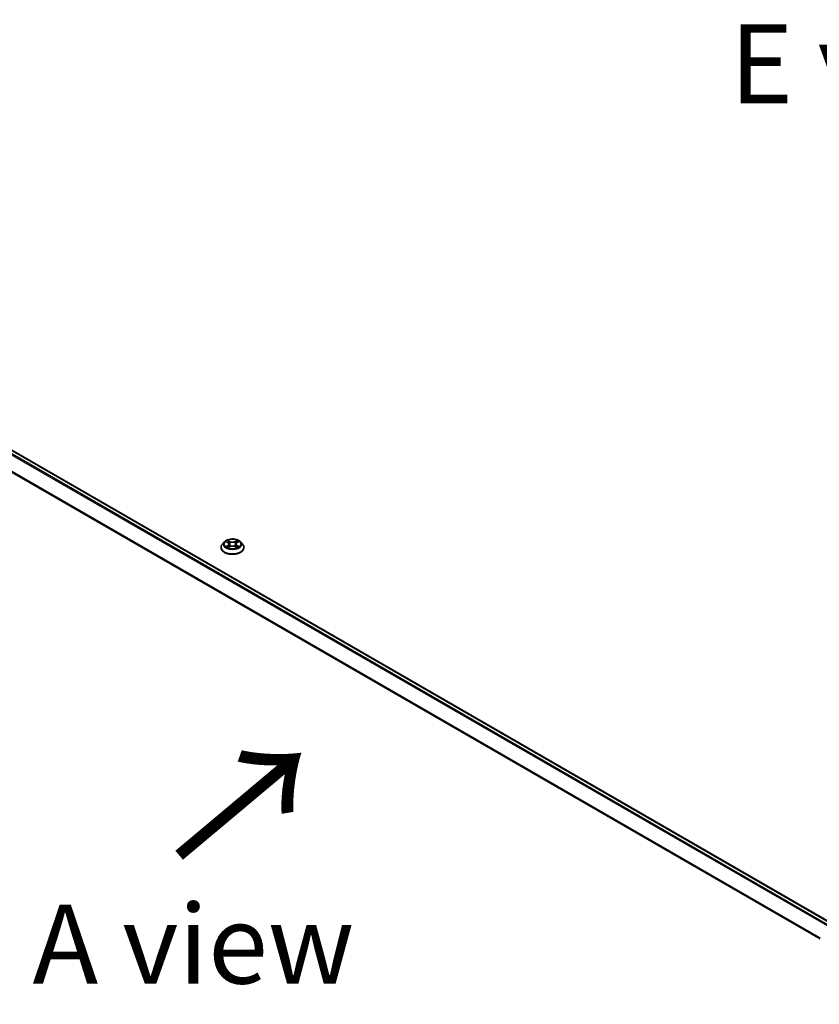
# Model space of a CAD drawing. Units: millimetres. Extents: x 7 to 9246, y 4 to 2112.
# Drawn here: x 29 to 42, y 107 to 123 of the extents above; entities that cross this region are included whole.
import ezdxf

# ---------------------------------------------------------------- set-up
doc = ezdxf.new("R2010")
doc.units = ezdxf.units.MM
doc.header["$LTSCALE"] = 0.5
doc.layers.get('Defpoints').update_dxf_attribs({"lineweight": 25})
for name, color, linetype, lineweight in [('Dimension (ISO)', 7, 'Continuous', 18), ('Symbol (ISO)', 7, 'Continuous', 18), ('Visible (ISO)', 7, 'Continuous', 35), ('Visible Narrow (ISO)', 7, 'Continuous', 25)]:
    doc.layers.add(name, color=color, linetype=linetype, lineweight=lineweight)
doc.styles.add('Note Text (TK)', font='MS PGothic.ttf')
doc.dimstyles.new('Default - Method 1b (TK)', dxfattribs={"dimscale": 0.5, "dimtxt": 2.5, "dimasz": 2.5, "dimexe": 1, "dimexo": 1.5, "dimgap": 1, "dimtad": 1, "dimdsep": 46, "dimtxsty": 'Note Text (TK)', "dimblk": 'OPEN', "dimcen": 0.09, "dimdle": 5, "dimclrd": 100, "dimclre": 100, "dimclrt": 7, "dimadec": 1, "dimazin": 1, "dimtfac": 1, "dimtmove": 0, "dimatfit": 3, "dimldrblk": 'OPEN', "dimfxl": 1, "dimtolj": 1, "dimlwd": -1, "dimlwe": -1, "dimarcsym": 0})

# ---------------------------------------------------------------- blocks, each defined once
blk = doc.blocks.new('_Open')
at = {"color": 0, "linetype": 'ByBlock', "lineweight": -2}
for p, q in [((-1, 0.167), (0, 0)), ((-1, -0.167), (0, 0)), ((0, 0), (-1, 0))]:
    blk.add_line(p, q, dxfattribs=at)
blk = doc.blocks.new('*D17')
at = {"layer": 'Defpoints', "color": 0}
for p in [(21.245, 109.188), (43.641, 96.828), (36.966, 92.974)]:
    blk.add_point(p, dxfattribs=at)
at = {"layer": 'Dimension (ISO)', "color": 100}
for p, q in [((20.497, 108.756), (14.712, 105.416)), ((16.289, 105.072), (35.887, 93.605)), ((42.894, 96.396), (36.468, 92.686))]:
    blk.add_line(p, q, dxfattribs=at)
at = {"layer": 'Dimension (ISO)', "color": 100, "xscale": 1.25, "yscale": 1.25, "zscale": 1.25}
for p, rotation in [((15.21, 105.704), 149.6680713334479), ((36.966, 92.974), 329.6680713334479)]:
    blk.add_blockref('_Open', p, dxfattribs=dict(at, rotation=rotation))
at = {"layer": 'Dimension (ISO)', "color": 7, "insert": (25.687, 100.744), "char_height": 1.25, "attachment_point": 4, "rotation": 329.6681, "style": 'Note Text (TK)'}
blk.add_mtext('\\A1;{\\Q29.668;\\W0.819;\\H0.816x;501}', dxfattribs=at)

msp = doc.modelspace()

# ---------------------------------------------------------------- linework, layer by layer
at = {"layer": 'Visible (ISO)'}
for p, q in [((41.9403, 108.2825), (22.08, 119.7488)), ((32.2882, 114.2238), (32.2882, 114.2259)), ((32.3413, 114.3136), (32.3103, 114.279)), ((32.3717, 114.3174), (32.3983, 114.3015)), ((32.4032, 114.2227), (32.4309, 114.2381)), ((32.4147, 114.2796), (32.4198, 114.2319)), ((32.5081, 114.2381), (32.5357, 114.2227)), ((32.5243, 114.2796), (32.5192, 114.2319)), ((32.5407, 114.3015), (32.5672, 114.3174)), ((32.5976, 114.3136), (32.6286, 114.279)), ((32.6507, 114.2238), (32.6507, 114.2259))]:
    msp.add_line(p, q, dxfattribs=at)
for points, knots in [([(32.5976, 114.3136), (32.59, 114.3222), (32.5802, 114.3297), (32.5573, 114.3426), (32.5439, 114.3479), (32.5151, 114.3557), (32.4998, 114.3581), (32.4687, 114.36), (32.453, 114.3594), (32.4225, 114.3554), (32.4078, 114.3519), (32.3808, 114.3421), (32.3684, 114.3359), (32.3517, 114.3239), (32.3461, 114.3189), (32.3413, 114.3136)], [1.2629644, 1.2629644, 1.2629644, 1.2629644, 1.5839774, 1.5839774, 1.918406, 1.918406, 2.2514834, 2.2514834, 2.5827969, 2.5827969, 2.9145328, 2.9145328, 3.2485107, 3.2485107, 3.4494239, 3.4494239, 3.4494239, 3.4494239]), ([(32.3103, 114.279), (32.3075, 114.2759), (32.3049, 114.2727), (32.3003, 114.266), (32.2983, 114.2626), (32.2947, 114.2556), (32.2932, 114.252), (32.2907, 114.2447), (32.2898, 114.241), (32.2885, 114.2335), (32.2882, 114.2297), (32.2882, 114.2259)], [3.44942388, 3.44942388, 3.44942388, 3.44942388, 3.5449372, 3.5449372, 3.64045052, 3.64045052, 3.73596384, 3.73596384, 3.83147717, 3.83147717, 3.92699049, 3.92699049, 3.92699049, 3.92699049]), ([(32.2882, 114.2238), (32.2882, 114.2126), (32.2912, 114.2015), (32.3026, 114.1801), (32.3113, 114.17), (32.3337, 114.1515), (32.3476, 114.1433), (32.3791, 114.13), (32.3967, 114.1248), (32.4337, 114.118), (32.453, 114.1164), (32.4917, 114.1167), (32.5109, 114.1187), (32.5475, 114.1262), (32.5647, 114.1317), (32.5955, 114.1456), (32.6091, 114.1541), (32.6309, 114.1734), (32.6393, 114.1842), (32.6486, 114.2048), (32.6507, 114.2143), (32.6507, 114.2238)], [3.9269905, 3.9269905, 3.9269905, 3.9269905, 4.2267011, 4.2267011, 4.539112, 4.539112, 4.8636051, 4.8636051, 5.189333, 5.189333, 5.5140835, 5.5140835, 5.8384384, 5.8384384, 6.1632725, 6.1632725, 6.4890698, 6.4890698, 6.8129849, 6.8129849, 7.0685831, 7.0685831, 7.0685831, 7.0685831]), ([(32.3837, 114.236), (32.3849, 114.2351), (32.3861, 114.2341), (32.3887, 114.2323), (32.3901, 114.2313), (32.3931, 114.2295), (32.3947, 114.2285), (32.398, 114.2268), (32.3997, 114.2259), (32.4026, 114.2245), (32.4037, 114.224), (32.4048, 114.2236)], [4.53490148, 4.53490148, 4.53490148, 4.53490148, 4.60505142, 4.60505142, 4.67520135, 4.67520135, 4.74535128, 4.74535128, 4.81550122, 4.81550122, 4.85637594, 4.85637594, 4.85637594, 4.85637594]), ([(32.4147, 114.2796), (32.4145, 114.2813), (32.4141, 114.283), (32.4129, 114.2863), (32.4121, 114.2879), (32.4102, 114.291), (32.4091, 114.2925), (32.4065, 114.2953), (32.405, 114.2966), (32.4019, 114.2992), (32.4001, 114.3004), (32.3983, 114.3015)], [0.84730119, 0.84730119, 0.84730119, 0.84730119, 0.98850956, 0.98850956, 1.12971793, 1.12971793, 1.2709263, 1.2709263, 1.41213467, 1.41213467, 1.55334303, 1.55334303, 1.55334303, 1.55334303]), ([(32.5081, 114.2381), (32.5039, 114.2404), (32.4992, 114.2423), (32.489, 114.2453), (32.4835, 114.2463), (32.4723, 114.2473), (32.4666, 114.2473), (32.4554, 114.2463), (32.45, 114.2453), (32.4398, 114.2423), (32.435, 114.2404), (32.4309, 114.2381)], [1.5882496, 1.5882496, 1.5882496, 1.5882496, 1.8954276, 1.8954276, 2.2026055, 2.2026055, 2.5097835, 2.5097835, 2.8169614, 2.8169614, 3.1241394, 3.1241394, 3.1241394, 3.1241394]), ([(32.5407, 114.3015), (32.5388, 114.3004), (32.5371, 114.2992), (32.5339, 114.2966), (32.5324, 114.2953), (32.5299, 114.2925), (32.5287, 114.291), (32.5268, 114.2879), (32.526, 114.2863), (32.5249, 114.283), (32.5245, 114.2813), (32.5243, 114.2796)], [3.15904595, 3.15904595, 3.15904595, 3.15904595, 3.30025418, 3.30025418, 3.44146242, 3.44146242, 3.58267066, 3.58267066, 3.7238789, 3.7238789, 3.86508713, 3.86508713, 3.86508713, 3.86508713]), ([(32.5341, 114.2236), (32.5352, 114.224), (32.5363, 114.2245), (32.5392, 114.2259), (32.5409, 114.2268), (32.5443, 114.2285), (32.5458, 114.2295), (32.5488, 114.2313), (32.5502, 114.2323), (32.5528, 114.2341), (32.5541, 114.2351), (32.5552, 114.236)], [6.13919844, 6.13919844, 6.13919844, 6.13919844, 6.18007306, 6.18007306, 6.250223, 6.250223, 6.32037294, 6.32037294, 6.39052288, 6.39052288, 6.46067282, 6.46067282, 6.46067282, 6.46067282]), ([(32.6507, 114.2259), (32.6507, 114.2297), (32.6504, 114.2335), (32.6492, 114.241), (32.6482, 114.2447), (32.6458, 114.252), (32.6443, 114.2556), (32.6407, 114.2626), (32.6386, 114.266), (32.634, 114.2727), (32.6314, 114.2759), (32.6286, 114.279)], [0.78539783, 0.78539783, 0.78539783, 0.78539783, 0.88091116, 0.88091116, 0.97642448, 0.97642448, 1.0719378, 1.0719378, 1.16745112, 1.16745112, 1.26296445, 1.26296445, 1.26296445, 1.26296445])]:
    msp.add_open_spline(points, degree=3, knots=knots, dxfattribs=at)
at = {"layer": 'Visible Narrow (ISO)'}
for p, q in [((22.0136, 119.7095), (41.873, 108.2436)), ((41.888, 108.2523), (22.0238, 119.7209)), ((22.0706, 119.7479), (41.9348, 108.2793)), ((21.9071, 119.4949), (41.758, 108.0339)), ((41.7633, 108.0442), (21.9101, 119.5064)), ((32.3628, 114.3216), (32.3967, 114.3014)), ((32.4324, 114.322), (32.3973, 114.3415)), ((32.4082, 114.3306), (32.4302, 114.3183)), ((32.4302, 114.3183), (32.4271, 114.2741)), ((32.5416, 114.3415), (32.5066, 114.322)), ((32.5087, 114.3183), (32.5308, 114.3306)), ((32.5087, 114.3183), (32.5119, 114.2741)), ((32.5423, 114.3014), (32.5761, 114.3216)), ((32.3967, 114.2585), (32.3628, 114.2383)), ((32.3776, 114.2422), (32.3989, 114.255)), ((32.3973, 114.2184), (32.4324, 114.2379)), ((32.3989, 114.255), (32.4011, 114.2252)), ((32.5066, 114.2379), (32.5416, 114.2184)), ((32.54, 114.255), (32.5378, 114.2252)), ((32.54, 114.255), (32.5613, 114.2422)), ((32.5761, 114.2383), (32.5423, 114.2585))]:
    msp.add_line(p, q, dxfattribs=at)
msp.add_ellipse((32.4695, 114.2799), major_axis=(0.1338, 0), ratio=0.5773503, dxfattribs=at)
for centre, major_axis, ratio, start_param, end_param in [((32.4695, 114.2799), (-0.1288, 0), 0.5773503, 5.307103, 5.688472), ((32.406, 114.3296), (-0.00255, -0.0018), 0.1849735, 1.0433168, 2.438499), ((32.4324, 114.3194), (-0.00152, -0.00273), 0.567186, 3.918415, 5.4019449), ((32.4695, 114.3418), (0.0565, 0), 0.5773503, 3.9444444, 5.4803342), ((32.4695, 114.3441), (-0.0534, 0), 0.5773503, 0.8028518, 2.3387415), ((32.5066, 114.3194), (0.00152, -0.00273), 0.5671864, 0.8812401, 2.36477), ((32.5329, 114.3296), (-0.00255, 0.0018), 0.1849738, 0.7030932, 2.0982754), ((32.4695, 114.2799), (-0.1288, 0), 0.5773503, 3.7363066, 4.1176757), ((32.4695, 114.2314), (-0.1792, 0), 0.5773503, 5.8056187, 9.9023446), ((32.4695, 114.2259), (-0.1813, 0), 0.5773503, 0, 3.1415927), ((32.4695, 114.2238), (0.1813, 0), 0.5773503, 3.1415927, 6.2831853), ((32.4695, 114.2753), (-0.1443, 0), 0.5773503, 5.8056187, 9.9023446), ((32.4695, 114.2799), (0.1288, 0), 0.5773503, 3.7363066, 4.1176757), ((32.3799, 114.2412), (-0.0006, -0.00307), 0.7797538, 4.5269049, 5.9220871), ((32.3889, 114.2347), (-0.00266, -0.00165), 0.7297361, 5.1634457, 5.7754821), ((32.4695, 114.2658), (0.1008, 0), 0.5773503, 2.1762946, 2.4206225), ((32.3967, 114.2988), (0.0016, 0.00268), 0.5873383, 0, 0.7942783), ((32.3583, 114.2799), (0.0534, 0), 0.5773503, 5.5152408, 7.0511305), ((32.3967, 114.256), (0.0016, -0.00268), 0.5873387, 0.8637842, 2.347314), ((32.3583, 114.2776), (0.0565, 0), 0.5773503, 5.5152408, 6.3450887), ((32.4137, 114.3134), (-0.00301, -0.00083), 0.2229179, 3.8515808, 5.2070039), ((32.4249, 114.273), (-0.00301, -0.00083), 0.2228846, 3.8515741, 5.20262), ((32.4324, 114.2354), (-0.00152, 0.00273), 0.5671864, 5.5063626, 6.2831853), ((32.4695, 114.2157), (0.0534, 0), 0.5773503, 0.8028518, 2.3387415), ((32.5066, 114.2354), (0.00152, 0.00273), 0.567186, 0, 0.7768223), ((32.514, 114.273), (-0.00301, 0.00083), 0.2228845, 4.2221584, 5.5732044), ((32.5807, 114.2799), (-0.0534, 0), 0.5773503, 5.5152408, 7.0511305), ((32.5252, 114.3134), (-0.00301, 0.00083), 0.2229178, 4.2177746, 5.5731977), ((32.5807, 114.2776), (-0.0565, 0), 0.5773503, 6.221282, 7.0511305), ((32.4695, 114.2658), (0.1008, 0), 0.5773503, 0.7209707, 0.9652987), ((32.5423, 114.256), (-0.0016, -0.00268), 0.5873383, 3.9358709, 5.4194008), ((32.5423, 114.2988), (-0.0016, 0.00268), 0.5873387, 5.4889067, 6.2831853), ((32.4695, 114.2799), (0.1288, 0), 0.5773503, 5.307103, 5.688472), ((32.55, 114.2347), (-0.00266, 0.00165), 0.729736, 3.6492949, 4.261333), ((32.5591, 114.2412), (0.0006, -0.00307), 0.7797535, 0.3610984, 1.7562805)]:
    msp.add_ellipse(centre, major_axis=major_axis, ratio=ratio, start_param=start_param, end_param=end_param, dxfattribs=at)
for points, knots in [([(32.3778, 114.3137), (32.3773, 114.3143), (32.3767, 114.3148), (32.3748, 114.3165), (32.3733, 114.3175), (32.3704, 114.3191), (32.3689, 114.3198), (32.3659, 114.3208), (32.3644, 114.3213), (32.3628, 114.3216)], [0.001908263, 0.001908263, 0.001908263, 0.001908263, 0.005934038, 0.005934038, 0.0154285, 0.0154285, 0.023744988, 0.023744988, 0.032394303, 0.032394303, 0.032394303, 0.032394303]), ([(32.3628, 114.3216), (32.3642, 114.3211), (32.3656, 114.3205), (32.3684, 114.3192), (32.3697, 114.3185), (32.3713, 114.3176), (32.3715, 114.3175), (32.3717, 114.3174)], [-0.032394303, -0.032394303, -0.032394303, -0.032394303, -0.023744988, -0.023744988, -0.0154285, -0.0154285, -0.013913306, -0.013913306, -0.013913306, -0.013913306]), ([(32.4082, 114.3306), (32.4072, 114.3316), (32.4062, 114.3327), (32.4037, 114.3353), (32.4022, 114.3368), (32.3996, 114.3394), (32.3985, 114.3405), (32.3973, 114.3415)], [-0.032055974, -0.032055974, -0.032055974, -0.032055974, -0.02365019, -0.02365019, -0.010200936, -0.010200936, 0.000338329, 0.000338329, 0.000338329, 0.000338329]), ([(32.3973, 114.3415), (32.398, 114.3404), (32.3987, 114.3392), (32.4004, 114.3361), (32.4014, 114.3341), (32.4033, 114.3308), (32.4041, 114.3295), (32.405, 114.3282)], [-0.000338329, -0.000338329, -0.000338329, -0.000338329, 0.010200936, 0.010200936, 0.02365019, 0.02365019, 0.032055974, 0.032055974, 0.032055974, 0.032055974]), ([(32.405, 114.3282), (32.4066, 114.3261), (32.408, 114.3237), (32.4104, 114.3188), (32.4114, 114.3162), (32.4121, 114.3136)], [-0.028982846, -0.028982846, -0.028982846, -0.028982846, -0.014585063, -0.014585063, 0, 0, 0, 0]), ([(32.4159, 114.3145), (32.4151, 114.3173), (32.414, 114.3202), (32.4114, 114.3256), (32.4099, 114.3282), (32.4082, 114.3306)], [0, 0, 0, 0, 0.014585063, 0.014585063, 0.028982846, 0.028982846, 0.028982846, 0.028982846]), ([(32.5308, 114.3306), (32.529, 114.3282), (32.5275, 114.3256), (32.5249, 114.3201), (32.5238, 114.3173), (32.5231, 114.3145)], [0, 0, 0, 0, 0.014491423, 0.014491423, 0.028982846, 0.028982846, 0.028982846, 0.028982846]), ([(32.5268, 114.3136), (32.5275, 114.3162), (32.5285, 114.3187), (32.5309, 114.3237), (32.5323, 114.3261), (32.5339, 114.3282)], [-0.028982846, -0.028982846, -0.028982846, -0.028982846, -0.014491423, -0.014491423, 0, 0, 0, 0]), ([(32.5416, 114.3415), (32.5407, 114.3407), (32.5398, 114.3398), (32.5379, 114.338), (32.537, 114.3371), (32.535, 114.335), (32.534, 114.3339), (32.5322, 114.3321), (32.5315, 114.3313), (32.5308, 114.3306)], [-0.032394303, -0.032394303, -0.032394303, -0.032394303, -0.023744988, -0.023744988, -0.0154285, -0.0154285, -0.005934038, -0.005934038, 0, 0, 0, 0]), ([(32.5339, 114.3282), (32.5346, 114.3291), (32.5352, 114.3301), (32.5366, 114.3324), (32.5374, 114.3338), (32.5387, 114.3364), (32.5393, 114.3375), (32.5405, 114.3396), (32.541, 114.3406), (32.5416, 114.3415)], [0, 0, 0, 0, 0.005934038, 0.005934038, 0.0154285, 0.0154285, 0.023744988, 0.023744988, 0.032394303, 0.032394303, 0.032394303, 0.032394303]), ([(32.5761, 114.3216), (32.5742, 114.3212), (32.5723, 114.3206), (32.5681, 114.319), (32.5659, 114.3178), (32.5629, 114.3155), (32.562, 114.3147), (32.5612, 114.3137)], [-0.000338329, -0.000338329, -0.000338329, -0.000338329, 0.010200936, 0.010200936, 0.02365019, 0.02365019, 0.030147721, 0.030147721, 0.030147721, 0.030147721]), ([(32.5672, 114.3174), (32.5684, 114.3181), (32.5697, 114.3188), (32.5727, 114.3202), (32.5744, 114.3209), (32.5761, 114.3216)], [-0.018142675, -0.018142675, -0.018142675, -0.018142675, -0.010200936, -0.010200936, 0.000338329, 0.000338329, 0.000338329, 0.000338329]), ([(32.3776, 114.2422), (32.3766, 114.242), (32.3754, 114.2418), (32.3722, 114.2411), (32.3701, 114.2406), (32.3663, 114.2395), (32.3645, 114.2389), (32.3628, 114.2383)], [-0.032055974, -0.032055974, -0.032055974, -0.032055974, -0.02365019, -0.02365019, -0.010200936, -0.010200936, 0.000338329, 0.000338329, 0.000338329, 0.000338329]), ([(32.3628, 114.2383), (32.3647, 114.2387), (32.3666, 114.2389), (32.3708, 114.2392), (32.3731, 114.2392), (32.3763, 114.2389), (32.3775, 114.2387), (32.3785, 114.2385)], [-0.000338329, -0.000338329, -0.000338329, -0.000338329, 0.010200936, 0.010200936, 0.02365019, 0.02365019, 0.032055974, 0.032055974, 0.032055974, 0.032055974]), ([(32.3867, 114.2357), (32.3856, 114.2375), (32.3842, 114.239), (32.3812, 114.2411), (32.3795, 114.2419), (32.3776, 114.2422)], [0, 0, 0, 0, 0.014585063, 0.014585063, 0.028982846, 0.028982846, 0.028982846, 0.028982846]), ([(32.3785, 114.2385), (32.3801, 114.2382), (32.3817, 114.2375), (32.3833, 114.2364), (32.3835, 114.2362), (32.3837, 114.236)], [-0.028982846, -0.028982846, -0.028982846, -0.028982846, -0.014585063, -0.014585063, -0.012042029, -0.012042029, -0.012042029, -0.012042029]), ([(32.4043, 114.2233), (32.4039, 114.2233), (32.4036, 114.2233), (32.4024, 114.2231), (32.4016, 114.2228), (32.4002, 114.2219), (32.3996, 114.2214), (32.3985, 114.2201), (32.3979, 114.2193), (32.3973, 114.2184)], [0.002440159, 0.002440159, 0.002440159, 0.002440159, 0.005934038, 0.005934038, 0.0154285, 0.0154285, 0.023744988, 0.023744988, 0.032394303, 0.032394303, 0.032394303, 0.032394303]), ([(32.3973, 114.2184), (32.3983, 114.2192), (32.3992, 114.2199), (32.401, 114.2213), (32.4019, 114.2219), (32.403, 114.2225), (32.4031, 114.2226), (32.4032, 114.2227)], [-0.032394303, -0.032394303, -0.032394303, -0.032394303, -0.023744988, -0.023744988, -0.0154285, -0.0154285, -0.01429966, -0.01429966, -0.01429966, -0.01429966]), ([(32.4121, 114.3136), (32.414, 114.3069), (32.4159, 114.3001), (32.4196, 114.2867), (32.4215, 114.28), (32.4233, 114.2732)], [-0.068779854, -0.068779854, -0.068779854, -0.068779854, -0.034389927, -0.034389927, 0, 0, 0, 0]), ([(32.4271, 114.2741), (32.4252, 114.2808), (32.4233, 114.2876), (32.4196, 114.301), (32.4177, 114.3077), (32.4159, 114.3145)], [0, 0, 0, 0, 0.034389927, 0.034389927, 0.068779854, 0.068779854, 0.068779854, 0.068779854]), ([(32.4233, 114.2732), (32.426, 114.2636), (32.4291, 114.2542), (32.4332, 114.2433), (32.4339, 114.2416), (32.4345, 114.24)], [-0.098241255, -0.098241255, -0.098241255, -0.098241255, -0.049120627, -0.049120627, -0.040233449, -0.040233449, -0.040233449, -0.040233449]), ([(32.4375, 114.2413), (32.4369, 114.2428), (32.4363, 114.2444), (32.4325, 114.2552), (32.4296, 114.2646), (32.4271, 114.2741)], [0.040586232, 0.040586232, 0.040586232, 0.040586232, 0.049120627, 0.049120627, 0.098241255, 0.098241255, 0.098241255, 0.098241255]), ([(32.5119, 114.2741), (32.5094, 114.2646), (32.5065, 114.2552), (32.5026, 114.2444), (32.502, 114.2428), (32.5014, 114.2413)], [0, 0, 0, 0, 0.049120627, 0.049120627, 0.057654972, 0.057654972, 0.057654972, 0.057654972]), ([(32.5044, 114.24), (32.5051, 114.2416), (32.5057, 114.2433), (32.5099, 114.2542), (32.5129, 114.2636), (32.5156, 114.2732)], [-0.058007748, -0.058007748, -0.058007748, -0.058007748, -0.049120627, -0.049120627, 0, 0, 0, 0]), ([(32.5231, 114.3145), (32.5212, 114.3077), (32.5193, 114.301), (32.5156, 114.2876), (32.5137, 114.2808), (32.5119, 114.2741)], [0, 0, 0, 0, 0.034389927, 0.034389927, 0.068779854, 0.068779854, 0.068779854, 0.068779854]), ([(32.5156, 114.2732), (32.5175, 114.28), (32.5194, 114.2867), (32.5231, 114.3001), (32.525, 114.3069), (32.5268, 114.3136)], [-0.068779854, -0.068779854, -0.068779854, -0.068779854, -0.034389927, -0.034389927, 0, 0, 0, 0]), ([(32.5416, 114.2184), (32.5409, 114.2195), (32.5402, 114.2204), (32.5385, 114.2221), (32.5375, 114.2228), (32.5359, 114.2232), (32.5353, 114.2233), (32.5347, 114.2233)], [-0.000338329, -0.000338329, -0.000338329, -0.000338329, 0.010200936, 0.010200936, 0.02365019, 0.02365019, 0.029615805, 0.029615805, 0.029615805, 0.029615805]), ([(32.5357, 114.2227), (32.5366, 114.2222), (32.5374, 114.2217), (32.5394, 114.2203), (32.5405, 114.2194), (32.5416, 114.2184)], [-0.017756306, -0.017756306, -0.017756306, -0.017756306, -0.010200936, -0.010200936, 0.000338329, 0.000338329, 0.000338329, 0.000338329]), ([(32.5613, 114.2422), (32.5595, 114.2419), (32.5577, 114.2411), (32.5547, 114.2389), (32.5533, 114.2375), (32.5523, 114.2357)], [0, 0, 0, 0, 0.014491423, 0.014491423, 0.028982846, 0.028982846, 0.028982846, 0.028982846]), ([(32.5552, 114.236), (32.5554, 114.2362), (32.5557, 114.2364), (32.5573, 114.2375), (32.5588, 114.2382), (32.5605, 114.2385)], [-0.016940842, -0.016940842, -0.016940842, -0.016940842, -0.014491423, -0.014491423, 0, 0, 0, 0]), ([(32.5605, 114.2385), (32.5612, 114.2386), (32.5619, 114.2388), (32.5641, 114.239), (32.5656, 114.2391), (32.5686, 114.2392), (32.57, 114.2391), (32.573, 114.2389), (32.5746, 114.2386), (32.5761, 114.2383)], [0, 0, 0, 0, 0.005934038, 0.005934038, 0.0154285, 0.0154285, 0.023744988, 0.023744988, 0.032394303, 0.032394303, 0.032394303, 0.032394303]), ([(32.5761, 114.2383), (32.5747, 114.2388), (32.5733, 114.2393), (32.5705, 114.2401), (32.5692, 114.2405), (32.5664, 114.2412), (32.565, 114.2415), (32.5628, 114.2419), (32.562, 114.2421), (32.5613, 114.2422)], [-0.032394303, -0.032394303, -0.032394303, -0.032394303, -0.023744988, -0.023744988, -0.0154285, -0.0154285, -0.005934038, -0.005934038, 0, 0, 0, 0])]:
    msp.add_open_spline(points, degree=3, knots=knots, dxfattribs=at)
for points in [[(32.3889, 114.2321), (32.3882, 114.2333), (32.3874, 114.2345), (32.3867, 114.2357)], [(32.5523, 114.2357), (32.5515, 114.2345), (32.5508, 114.2333), (32.55, 114.2321)]]:
    msp.add_open_spline(points, degree=3, dxfattribs=at)

# ---------------------------------------------------------------- texts
at = {"layer": 'Symbol (ISO)', "color": 7, "char_height": 1.25, "attachment_point": 5, "line_spacing_factor": 1.5, "style": 'Note Text (TK)'}
for s, insert in [('\\fＭＳ Ｐゴシック|b0|i0;E view', (42.863, 121.8768)), ('\\fＭＳ Ｐゴシック|b0|i0;A view', (31.8521, 107.952))]:
    msp.add_mtext(s, dxfattribs=dict(at, insert=insert))
at = {"layer": 'Symbol (ISO)', "color": 7, "insert": (31.5665, 109.2586), "char_height": 2, "attachment_point": 4, "rotation": 40, "line_spacing_factor": 1.5, "style": 'Note Text (TK)'}
msp.add_mtext('\\fMS PGothic|b0|i0;{\\H2.0000;→}', dxfattribs=at)

# ---------------------------------------------------------------- dimensions: what is measured, and where the dimension line sits
at = {"layer": 'Dimension (ISO)', "color": 100}
dim = msp.add_linear_dim(base=(36.9663, 92.9741), p1=(21.2445, 109.1876), p2=(43.6413, 96.8279), angle=149.66807, text='{\\Q29.668;\\W0.819;\\H0.816x;501}', dimstyle='Default - Method 1b (TK)', override={"dimgap": 1, "dimdec": 0, "dimlfac": 2, "dimtol": 0, "dimlim": 0, "dimtp": 0, "dimtm": 0, "dimtdec": 2, "dimtofl": 0, "dimatfit": 1}, dxfattribs=at)
dim.commit()
dim.dimension.update_dxf_attribs({"geometry": '*D17', "text_midpoint": (26.0883, 99.3389), "dimtype": 160})

doc.saveas('drawing.dxf')
